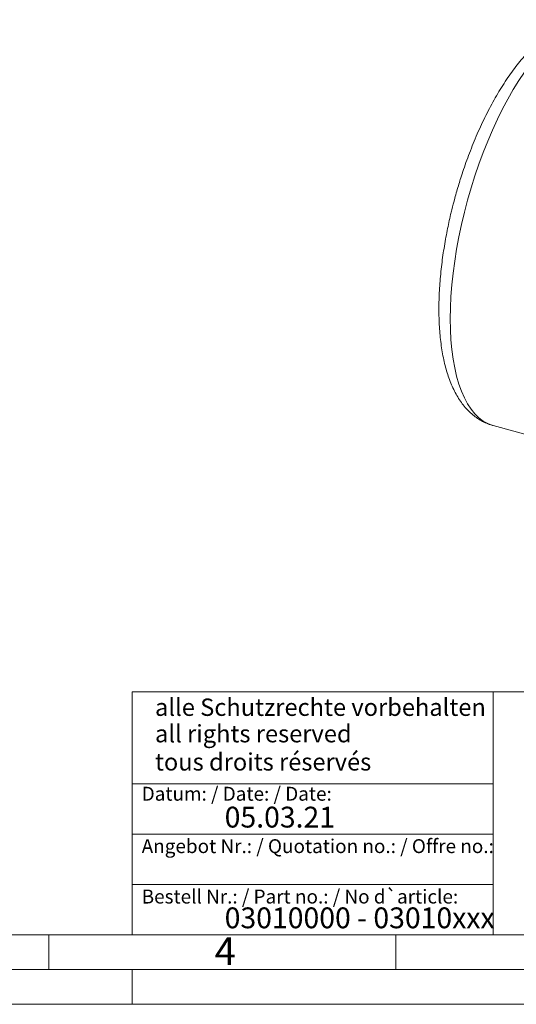
# Model space of a CAD drawing. Units: millimetres. Extents: x 0 to 1050, y 0 to 742.
# Drawn here: x 514 to 693, y 0 to 355 of the extents above; entities that cross this region are included whole.
import ezdxf

# ---------------------------------------------------------------- set-up
doc = ezdxf.new("R2010")
doc.units = ezdxf.units.MM
doc.header["$LTSCALE"] = 2.5
doc.linetypes.add('SLD-Durchgehend', pattern=[0])
doc.styles.add('SLDTEXTSTYLE0', font='ARIAL.TTF', dxfattribs={"width": 0.948})

msp = doc.modelspace()

# ---------------------------------------------------------------- linework, layer by layer
at = {"color": 7, "linetype": 'SLD-Durchgehend', "lineweight": 15}
msp.add_line((685.0036, 208.412), (716.847, 199.7577), dxfattribs=at)
at = {"color": 7, "linetype": 'SLD-Durchgehend', "lineweight": 0}
for p, q in [((555, 112.5), (555, 25)), ((555, 112.5), (1025, 112.5)), ((685, 112.5), (685, 25)), ((555, 79.375), (685, 79.375)), ((555, 61.25), (685, 61.25)), ((555, 43.125), (685, 43.125)), ((25, 25), (1025, 25)), ((525, 25), (525, 12.5)), ((555, 25), (1025, 25)), ((555, 25), (1025, 25)), ((555, 25), (1025, 25)), ((555, 25), (1025, 25)), ((650, 25), (650, 12.5)), ((12.5, 12.5), (1037.5, 12.5)), ((555, 12.5), (555, 0)), ((0, 0), (1050, 0))]:
    msp.add_line(p, q, dxfattribs=at)
at = {"color": 8, "linetype": 'SLD-Durchgehend', "lineweight": 0, "flags": 128}
msp.add_lwpolyline([(704.7719, 345.7576), (702.6479, 343.5667), (700.5317, 341.148), (698.431, 338.5104), (696.3534, 335.6635), (694.3065, 332.6177), (692.2979, 329.384), (690.3347, 325.9744), (688.4242, 322.4012), (686.5734, 318.6775), (684.789, 314.8168), (683.0774, 310.8333), (681.4451, 306.7415), (679.8978, 302.5563), (678.4414, 298.2929), (677.081, 293.967), (675.8216, 289.5944), (674.6679, 285.1909), (673.624, 280.7727), (672.6938, 276.3558), (671.8806, 271.9564), (671.1875, 267.5906), (670.6169, 263.2742), (670.1709, 259.0231), (669.8512, 254.8527), (669.6589, 250.7782), (669.5947, 246.8146), (669.6589, 242.9763), (669.8512, 239.2772), (670.1709, 235.7309), (670.6169, 232.3503), (671.1875, 229.1478), (671.8806, 226.1351), (672.6938, 223.3231), (673.624, 220.7221), (674.6679, 218.3415), (675.8216, 216.1902), (677.081, 214.2759), (678.4414, 212.6056), (679.8978, 211.1853), (681.4451, 210.0204), (683.0774, 209.1151), (684.789, 208.4725), (685.0036, 208.412)], dxfattribs=at)
at = {"color": 7, "linetype": 'SLD-Durchgehend', "lineweight": 15}
for points, knots in [([(724.5488, 353.8551), (724.3232, 353.9242), (723.4155, 354.2024), (721.7461, 354.4498), (719.5496, 354.584), (717.2709, 354.4446), (715.0106, 354.0534), (712.7836, 353.4258), (710.6072, 352.5883), (708.418, 351.5191), (706.2286, 350.2218), (704.0526, 348.7054), (701.9023, 346.9824), (699.7873, 345.0671), (697.7137, 342.973), (695.6847, 340.7118), (693.7012, 338.2924), (691.7644, 335.7234), (689.8759, 333.0128), (688.0374, 330.1687), (686.2513, 327.1997), (684.5206, 324.115), (682.8486, 320.9248), (681.2392, 317.6408), (679.6971, 314.2772), (678.2286, 310.8531), (676.843, 307.3983), (675.5588, 303.9727), (674.4148, 300.7095), (673.4728, 297.8465), (672.6624, 295.2436), (671.9368, 292.7992), (671.4671, 291.0997), (671.2359, 290.263)], [0, 0, 0, 0, 0.01036745, 0.04170744, 0.07382111, 0.10705448, 0.14178805, 0.17422341, 0.20772811, 0.24223424, 0.27754783, 0.31339933, 0.34952293, 0.38570497, 0.42177568, 0.45769046, 0.4934297, 0.52899097, 0.56437984, 0.59960437, 0.63467157, 0.66958471, 0.70434032, 0.73892429, 0.77330396, 0.80741217, 0.84110843, 0.87407043, 0.90540377, 0.93298337, 0.95370442, 0.9772064, 1, 1, 1, 1]), ([(671.2359, 290.263), (670.8645, 288.8592), (670.3432, 286.8893), (669.6441, 283.9693), (669.0803, 281.4796), (668.4622, 278.5127), (667.8732, 275.4058), (667.324, 272.167), (666.8311, 268.8486), (666.4049, 265.4836), (666.0536, 262.0988), (665.7833, 258.7164), (665.5987, 255.3546), (665.5036, 252.0293), (665.5008, 248.754), (665.5928, 245.5405), (665.782, 242.3992), (666.0703, 239.3392), (666.46, 236.3685), (666.9533, 233.4945), (667.553, 230.7236), (668.2622, 228.0624), (669.0846, 225.5177), (670.0233, 223.0986), (671.081, 220.8158), (672.2587, 218.6815), (673.5556, 216.7082), (674.9692, 214.908), (676.4953, 213.2906), (678.1301, 211.8649), (679.8685, 210.6341), (681.7102, 209.6159), (683.4169, 208.8717), (684.5334, 208.568), (684.9769, 208.4474)], [0, 0, 0, 0, 0.03814838, 0.05353358, 0.07905905, 0.10550768, 0.13382854, 0.16332746, 0.19372698, 0.22480721, 0.25641445, 0.28843747, 0.32079515, 0.35342807, 0.38629281, 0.41935807, 0.45260187, 0.48600929, 0.51957036, 0.55327769, 0.58712324, 0.62109338, 0.65516182, 0.68927438, 0.72330508, 0.75711577, 0.79054095, 0.82342685, 0.85567967, 0.88730111, 0.91839393, 0.94914492, 0.97980081, 1, 1, 1, 1])]:
    msp.add_open_spline(points, degree=3, knots=knots, dxfattribs=at)

# ---------------------------------------------------------------- texts
at = {"color": 7, "linetype": 'Continuous', "lineweight": 0, "attachment_point": 1, "style": 'SLDTEXTSTYLE0'}
for s, insert, char_height in [('alle Schutzrechte vorbehalten', (563.2394, 110.1043), 6.25), ('all rights reserved', (563.2394, 100.579), 6.25), ('tous droits réservés', (563.2394, 90.4252), 6.25), ('Datum: / Date: / Date:', (558.4432, 78.3203), 5), ('05.03.21', (588.3334, 71.1497), 7.5), ('Angebot Nr.: / Quotation no.: / Offre no.:', (558.4432, 59.4534), 5), ('Bestell Nr.: / Part no.: / No d`article:', (558.4432, 41.2947), 5), ('03010000 - 03010xxx', (588.3334, 34.8831), 7.5), ('4', (584.7497, 24.1549), 10)]:
    msp.add_mtext(s, dxfattribs=dict(at, insert=insert, char_height=char_height))

doc.saveas('drawing.dxf')
